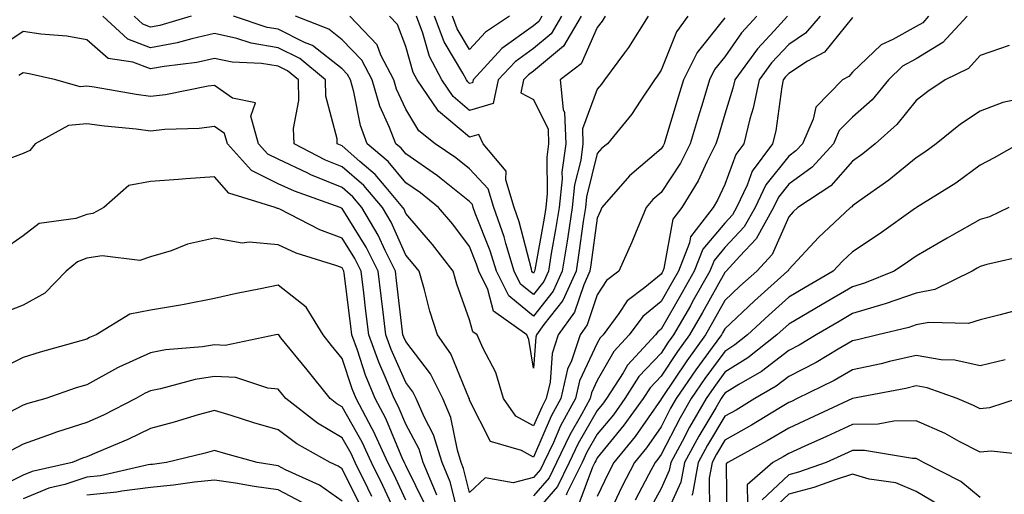
# Model space of a CAD drawing. Units: inches. Extents: x 1042403 to 1043768, y 7202858 to 7205498.
# Drawn here: x 1043378 to 1043532, y 7203077 to 7203151 of the extents above; entities that cross this region are included whole.
import ezdxf

# ---------------------------------------------------------------- set-up
doc = ezdxf.new("R2010")
doc.units = ezdxf.units.IN
doc.header["$MEASUREMENT"] = 0
doc.layers.add('Contour_10427202', color=7, linetype='Continuous', true_color=0xa48bef)

msp = doc.modelspace()

# ---------------------------------------------------------------- linework, layer by layer
at = {"layer": 'Contour_10427202'}
for points in [[(1043493.05, 7203151.92, 2909), (1043490.65, 7203149.32, 2909), (1043488.05, 7203145.57, 2909), (1043486.43, 7203143.54, 2909), (1043485.63, 7203141.92, 2909), (1043484.57, 7203138.44, 2909), (1043483.87, 7203136.1, 2909), (1043482.6, 7203131.92, 2909), (1043481.08, 7203128.89, 2909), (1043478.05, 7203124.26, 2909), (1043476.78, 7203123.19, 2909), (1043475.69, 7203121.92, 2909), (1043474.03, 7203117.9, 2909), (1043473.48, 7203116.49, 2909), (1043471.45, 7203111.92, 2909), (1043469.51, 7203110.46, 2909), (1043468.05, 7203108.21, 2909), (1043466.49, 7203103.48, 2909), (1043465.37, 7203101.92, 2909), (1043464.01, 7203097.88, 2909), (1043463.4, 7203096.57, 2909), (1043462.35, 7203091.92, 2909), (1043460.82, 7203089.15, 2909), (1043458.05, 7203082.76, 2909), (1043456.19, 7203083.78, 2909), (1043451.33, 7203085.2, 2909), (1043448.05, 7203091.67, 2909), (1043448.01, 7203091.88, 2909), (1043447.93, 7203092.04, 2909), (1043445.1, 7203098.97, 2909), (1043443.01, 7203101.92, 2909), (1043441.8, 7203105.67, 2909), (1043440.98, 7203108.99, 2909), (1043440.14, 7203111.92, 2909), (1043439.22, 7203113.09, 2909), (1043438.05, 7203114.46, 2909), (1043435.75, 7203119.62, 2909), (1043434.38, 7203121.92, 2909), (1043431.47, 7203125.34, 2909), (1043428.05, 7203128.31, 2909), (1043425.47, 7203129.34, 2909), (1043420.55, 7203131.92, 2909), (1043420.43, 7203134.3, 2909), (1043421.29, 7203138.68, 2909), (1043421.21, 7203141.92, 2909), (1043419.5, 7203143.37, 2909), (1043418.05, 7203144.09, 2909), (1043415.45, 7203144.52, 2909), (1043410.82, 7203144.69, 2909), (1043408.05, 7203145.3, 2909), (1043405.3, 7203144.67, 2909), (1043400.18, 7203144.05, 2909), (1043398.05, 7203143.66, 2909), (1043395.24, 7203144.73, 2909), (1043391.41, 7203145.28, 2909), (1043388.05, 7203148.23, 2909), (1043384.91, 7203148.78, 2909), (1043380.86, 7203149.11, 2909), (1043378.05, 7203149.54, 2909), (1043373.5, 7203146.47, 2909)], [(1043497.87, 7203151.92, 2910), (1043495.78, 7203149.65, 2910), (1043493.15, 7203146.82, 2910), (1043489.59, 7203141.92, 2910), (1043489.32, 7203140.65, 2910), (1043488.05, 7203136.55, 2910), (1043486.98, 7203132.99, 2910), (1043486.64, 7203131.92, 2910), (1043485.22, 7203129.09, 2910), (1043483.87, 7203126.1, 2910), (1043481.29, 7203121.92, 2910), (1043479.89, 7203120.08, 2910), (1043478.48, 7203112.35, 2910), (1043478.32, 7203111.92, 2910), (1043478.23, 7203111.74, 2910), (1043478.05, 7203111.45, 2910), (1043475.51, 7203109.38, 2910), (1043472.72, 7203107.25, 2910), (1043471.43, 7203105.3, 2910), (1043468.97, 7203101.92, 2910), (1043468.52, 7203101.45, 2910), (1043468.05, 7203100.63, 2910), (1043465.26, 7203094.71, 2910), (1043464.63, 7203091.92, 2910), (1043462.31, 7203087.66, 2910), (1043461.17, 7203085.05, 2910), (1043459.69, 7203081.92, 2910), (1043459.14, 7203080.83, 2910), (1043458.05, 7203079.54, 2910), (1043454.85, 7203078.72, 2910), (1043450.49, 7203079.48, 2910), (1043448.05, 7203077.19, 2910), (1043447.11, 7203080.98, 2910), (1043446.72, 7203081.92, 2910), (1043446.12, 7203083.85, 2910), (1043445.1, 7203088.97, 2910), (1043443.83, 7203091.92, 2910), (1043441.92, 7203095.79, 2910), (1043438.05, 7203100.87, 2910), (1043437.72, 7203101.59, 2910), (1043437.6, 7203101.92, 2910), (1043437.54, 7203102.43, 2910), (1043436.59, 7203110.46, 2910), (1043436.41, 7203111.92, 2910), (1043434.81, 7203115.16, 2910), (1043433.71, 7203117.58, 2910), (1043431.16, 7203121.92, 2910), (1043429.73, 7203123.6, 2910), (1043428.05, 7203125.06, 2910), (1043423.17, 7203127.04, 2910), (1043422.68, 7203127.29, 2910), (1043418.05, 7203129.5, 2910), (1043416.43, 7203130.3, 2910), (1043414.96, 7203131.92, 2910), (1043413.73, 7203136.24, 2910), (1043414.48, 7203138.35, 2910), (1043410.88, 7203139.09, 2910), (1043408.05, 7203141.08, 2910), (1043407.07, 7203140.94, 2910), (1043400.37, 7203139.6, 2910), (1043398.05, 7203139.34, 2910), (1043395.76, 7203139.63, 2910), (1043389.18, 7203140.79, 2910), (1043388.05, 7203140.94, 2910), (1043386.98, 7203140.85, 2910), (1043383.19, 7203141.92, 2910), (1043379.03, 7203142.9, 2910), (1043378.05, 7203143.05, 2910), (1043377.37, 7203142.6, 2910)], [(1043488.05, 7203151.69, 2908), (1043483.73, 7203146.24, 2908), (1043481.57, 7203141.92, 2908), (1043480.75, 7203139.22, 2908), (1043478.75, 7203132.62, 2908), (1043478.54, 7203131.92, 2908), (1043478.38, 7203131.59, 2908), (1043478.05, 7203131.1, 2908), (1043473.09, 7203126.88, 2908), (1043468.79, 7203121.92, 2908), (1043468.58, 7203121.39, 2908), (1043468.05, 7203120.26, 2908), (1043467.05, 7203112.92, 2908), (1043466.88, 7203111.92, 2908), (1043465.92, 7203109.79, 2908), (1043464.5, 7203105.47, 2908), (1043461.94, 7203101.92, 2908), (1043460.96, 7203099.01, 2908), (1043460.65, 7203094.52, 2908), (1043460.06, 7203091.92, 2908), (1043459.36, 7203090.61, 2908), (1043458.05, 7203087.64, 2908), (1043455.28, 7203089.15, 2908), (1043453.34, 7203091.92, 2908), (1043452.15, 7203096.02, 2908), (1043450.1, 7203099.87, 2908), (1043449.22, 7203101.92, 2908), (1043448.54, 7203102.41, 2908), (1043448.05, 7203104.3, 2908), (1043446.04, 7203109.91, 2908), (1043445.47, 7203111.92, 2908), (1043442.25, 7203116.12, 2908), (1043438.05, 7203120.96, 2908), (1043437.76, 7203121.63, 2908), (1043437.58, 7203121.92, 2908), (1043434.94, 7203125.03, 2908), (1043433.23, 7203127.1, 2908), (1043430.82, 7203129.15, 2908), (1043428.05, 7203131.57, 2908), (1043427.8, 7203131.67, 2908), (1043427.29, 7203131.92, 2908), (1043427.27, 7203132.7, 2908), (1043425.51, 7203139.38, 2908), (1043425.43, 7203141.92, 2908), (1043421.43, 7203145.3, 2908), (1043418.05, 7203146.98, 2908), (1043413.81, 7203147.68, 2908), (1043411.55, 7203148.42, 2908), (1043408.05, 7203149.19, 2908), (1043404.53, 7203148.4, 2908), (1043402.23, 7203147.74, 2908), (1043398.05, 7203146.94, 2908), (1043394.46, 7203148.33, 2908), (1043390.57, 7203151.92, 2908)], [(1043404.4, 7203151.92, 2907), (1043399.48, 7203150.49, 2907), (1043398.05, 7203150.22, 2907), (1043396.82, 7203150.69, 2907), (1043395.49, 7203151.92, 2907)], [(1043482.27, 7203151.92, 2907), (1043480.47, 7203149.5, 2907), (1043478.05, 7203143.48, 2907), (1043477.46, 7203142.51, 2907), (1043477.01, 7203141.92, 2907), (1043474.87, 7203138.74, 2907), (1043473.44, 7203136.53, 2907), (1043469.63, 7203131.92, 2907), (1043468.77, 7203131.2, 2907), (1043468.05, 7203130.36, 2907), (1043466.37, 7203123.6, 2907), (1043466.21, 7203121.92, 2907), (1043465.86, 7203119.73, 2907), (1043465.18, 7203114.79, 2907), (1043464.73, 7203111.92, 2907), (1043462.64, 7203107.33, 2907), (1043459.69, 7203103.56, 2907), (1043458.52, 7203101.92, 2907), (1043458.4, 7203101.57, 2907), (1043458.05, 7203096.72, 2907), (1043457.33, 7203101.2, 2907), (1043457.01, 7203101.92, 2907), (1043451.8, 7203105.67, 2907), (1043450.9, 7203109.07, 2907), (1043449.48, 7203111.92, 2907), (1043449.14, 7203113.01, 2907), (1043448.05, 7203115.79, 2907), (1043445.41, 7203119.28, 2907), (1043443.15, 7203121.92, 2907), (1043440.34, 7203124.21, 2907), (1043438.05, 7203125.79, 2907), (1043435.28, 7203129.15, 2907), (1043432.01, 7203131.92, 2907), (1043430.92, 7203134.79, 2907), (1043429.89, 7203140.08, 2907), (1043429.36, 7203141.92, 2907), (1043428.91, 7203142.78, 2907), (1043428.05, 7203143.68, 2907), (1043423.44, 7203147.31, 2907), (1043422.15, 7203147.82, 2907), (1043418.05, 7203149.89, 2907), (1043416.29, 7203150.16, 2907), (1043411.04, 7203151.92, 2907)], [(1043476.04, 7203151.92, 2906), (1043472.95, 7203147.02, 2906), (1043472.33, 7203146.2, 2906), (1043469.18, 7203141.92, 2906), (1043468.71, 7203141.26, 2906), (1043468.05, 7203140.46, 2906), (1043465.71, 7203134.26, 2906), (1043465.8, 7203131.92, 2906), (1043465.45, 7203129.32, 2906), (1043464.5, 7203125.47, 2906), (1043464.14, 7203121.92, 2906), (1043463.42, 7203117.29, 2906), (1043463.32, 7203116.65, 2906), (1043462.56, 7203111.92, 2906), (1043461.16, 7203108.81, 2906), (1043458.05, 7203104.85, 2906), (1043454.18, 7203108.05, 2906), (1043452.27, 7203111.92, 2906), (1043451.27, 7203115.14, 2906), (1043448.93, 7203121.04, 2906), (1043448.62, 7203121.92, 2906), (1043448.5, 7203122.37, 2906), (1043448.05, 7203122.84, 2906), (1043443.58, 7203126.39, 2906), (1043442.99, 7203126.86, 2906), (1043438.05, 7203130.32, 2906), (1043437.33, 7203131.2, 2906), (1043436.47, 7203131.92, 2906), (1043435.51, 7203134.46, 2906), (1043433.95, 7203137.82, 2906), (1043432.78, 7203141.92, 2906), (1043431.16, 7203145.03, 2906), (1043428.05, 7203148.23, 2906), (1043426, 7203149.87, 2906), (1043420.75, 7203151.92, 2906)], [(1043469.3, 7203151.92, 2905), (1043468.81, 7203151.16, 2905), (1043468.05, 7203150.14, 2905), (1043465.53, 7203144.44, 2905), (1043462.21, 7203141.92, 2905), (1043462.68, 7203137.29, 2905), (1043462.93, 7203136.8, 2905), (1043463.13, 7203131.92, 2905), (1043462.52, 7203127.45, 2905), (1043462.54, 7203126.41, 2905), (1043462.07, 7203121.92, 2905), (1043461.53, 7203118.44, 2905), (1043460.84, 7203114.71, 2905), (1043460.39, 7203111.92, 2905), (1043459.67, 7203110.3, 2905), (1043458.05, 7203108.25, 2905), (1043456.04, 7203109.91, 2905), (1043455.04, 7203111.92, 2905), (1043453.71, 7203116.26, 2905), (1043453.44, 7203117.31, 2905), (1043451.82, 7203121.92, 2905), (1043450.96, 7203124.83, 2905), (1043448.05, 7203127.99, 2905), (1043445.86, 7203129.73, 2905), (1043442.64, 7203131.92, 2905), (1043440.08, 7203133.95, 2905), (1043438.05, 7203137.33, 2905), (1043436.6, 7203140.47, 2905), (1043436.17, 7203141.92, 2905), (1043434.14, 7203145.83, 2905), (1043433.54, 7203147.41, 2905), (1043429.26, 7203151.92, 2905)], [(1043465.53, 7203151.92, 2904), (1043462.74, 7203147.23, 2904), (1043458.05, 7203143.31, 2904), (1043457.25, 7203142.72, 2904), (1043456.49, 7203141.92, 2904), (1043456.06, 7203139.93, 2904), (1043458.05, 7203138.85, 2904), (1043460.34, 7203134.21, 2904), (1043460.43, 7203131.92, 2904), (1043460.16, 7203129.81, 2904), (1043460.22, 7203124.09, 2904), (1043460, 7203121.92, 2904), (1043459.73, 7203120.24, 2904), (1043458.26, 7203112.13, 2904), (1043458.23, 7203111.92, 2904), (1043458.17, 7203111.8, 2904), (1043458.05, 7203111.63, 2904), (1043457.89, 7203111.76, 2904), (1043457.82, 7203111.92, 2904), (1043457.72, 7203112.25, 2904), (1043455.82, 7203119.69, 2904), (1043455.02, 7203121.92, 2904), (1043453.71, 7203126.26, 2904), (1043453.75, 7203127.62, 2904), (1043450.16, 7203131.92, 2904), (1043449.48, 7203133.35, 2904), (1043448.05, 7203132.94, 2904), (1043443.17, 7203137.04, 2904), (1043439.81, 7203141.92, 2904), (1043439.2, 7203143.07, 2904), (1043438.05, 7203147.15, 2904), (1043436.74, 7203150.61, 2904), (1043435.47, 7203151.92, 2904)], [(1043462.44, 7203151.92, 2903), (1043460.8, 7203149.17, 2903), (1043458.05, 7203146.86, 2903), (1043455.18, 7203144.79, 2903), (1043452.52, 7203141.92, 2903), (1043451.74, 7203138.23, 2903), (1043448.05, 7203137.15, 2903), (1043445.45, 7203139.32, 2903), (1043443.67, 7203141.92, 2903), (1043441.74, 7203145.61, 2903), (1043440.73, 7203149.24, 2903), (1043439.71, 7203151.92, 2903)], [(1043459.36, 7203151.92, 2902), (1043458.87, 7203151.1, 2902), (1043458.05, 7203150.42, 2902), (1043453.11, 7203146.86, 2902), (1043448.58, 7203141.92, 2902), (1043448.48, 7203141.49, 2902), (1043448.05, 7203141.37, 2902), (1043447.76, 7203141.63, 2902), (1043447.54, 7203141.92, 2902), (1043447, 7203142.97, 2902), (1043444.05, 7203147.92, 2902), (1043442.52, 7203151.92, 2902)], [(1043454.28, 7203151.92, 2901), (1043450.53, 7203149.44, 2901), (1043448.05, 7203146.69, 2901), (1043446.1, 7203149.97, 2901), (1043445.35, 7203151.92, 2901)], [(1043503.01, 7203151.92, 2911), (1043500.71, 7203149.26, 2911), (1043498.05, 7203147.51, 2911), (1043495.35, 7203144.62, 2911), (1043493.4, 7203141.92, 2911), (1043492.48, 7203137.49, 2911), (1043491.96, 7203135.83, 2911), (1043491, 7203131.92, 2911), (1043489.75, 7203130.22, 2911), (1043488.05, 7203125.51, 2911), (1043486.92, 7203123.05, 2911), (1043486.23, 7203121.92, 2911), (1043482.66, 7203117.31, 2911), (1043482.48, 7203116.35, 2911), (1043480.78, 7203111.92, 2911), (1043479.79, 7203110.18, 2911), (1043478.05, 7203107.15, 2911), (1043475.18, 7203104.79, 2911), (1043473.07, 7203101.92, 2911), (1043470.67, 7203099.3, 2911), (1043468.05, 7203094.79, 2911), (1043467.13, 7203092.84, 2911), (1043466.92, 7203091.92, 2911), (1043465.57, 7203089.44, 2911), (1043463.73, 7203086.24, 2911), (1043461.68, 7203081.92, 2911), (1043460.49, 7203079.48, 2911), (1043458.05, 7203076.65, 2911)], [(1043508.05, 7203151.72, 2912), (1043503.66, 7203146.31, 2912), (1043500.98, 7203144.85, 2912), (1043498.05, 7203142.94, 2912), (1043497.56, 7203142.41, 2912), (1043497.21, 7203141.92, 2912), (1043497, 7203140.87, 2912), (1043496.02, 7203133.95, 2912), (1043495.51, 7203131.92, 2912), (1043492.35, 7203127.62, 2912), (1043491.55, 7203125.42, 2912), (1043489.89, 7203121.92, 2912), (1043489.22, 7203120.75, 2912), (1043488.05, 7203119.48, 2912), (1043484.57, 7203115.4, 2912), (1043483.23, 7203111.92, 2912), (1043481.37, 7203108.6, 2912), (1043478.05, 7203102.84, 2912), (1043477.54, 7203102.43, 2912), (1043477.17, 7203101.92, 2912), (1043472.8, 7203097.17, 2912), (1043472.11, 7203095.98, 2912), (1043469.5, 7203091.92, 2912), (1043468.89, 7203091.08, 2912), (1043468.05, 7203090.05, 2912), (1043465.08, 7203084.89, 2912), (1043463.67, 7203081.92, 2912), (1043461.82, 7203078.15, 2912), (1043458.05, 7203073.78, 2912)], [(1043519.98, 7203151.92, 2913), (1043519.07, 7203150.9, 2913), (1043518.05, 7203150.3, 2913), (1043514.38, 7203148.25, 2913), (1043512.54, 7203147.43, 2913), (1043508.05, 7203143.15, 2913), (1043507.5, 7203142.47, 2913), (1043506.49, 7203141.92, 2913), (1043502.33, 7203137.64, 2913), (1043501.88, 7203135.75, 2913), (1043500.2, 7203131.92, 2913), (1043499.18, 7203130.79, 2913), (1043498.05, 7203129.99, 2913), (1043494.48, 7203125.49, 2913), (1043492.78, 7203121.92, 2913), (1043491.1, 7203118.87, 2913), (1043488.05, 7203115.63, 2913), (1043486.35, 7203113.62, 2913), (1043485.69, 7203111.92, 2913), (1043482.93, 7203107.04, 2913), (1043482.64, 7203106.51, 2913), (1043480, 7203101.92, 2913), (1043479.18, 7203100.79, 2913), (1043478.05, 7203099.07, 2913), (1043474.59, 7203095.38, 2913), (1043472.37, 7203091.92, 2913), (1043470.57, 7203089.4, 2913), (1043468.05, 7203086.33, 2913), (1043466.43, 7203083.54, 2913), (1043465.67, 7203081.92, 2913), (1043463.34, 7203077.21, 2913), (1043463.19, 7203076.78, 2913)], [(1043526, 7203151.92, 2914), (1043522.19, 7203147.78, 2914), (1043518.05, 7203145.26, 2914), (1043515.9, 7203144.07, 2914), (1043513.69, 7203141.92, 2914), (1043511.14, 7203138.83, 2914), (1043508.05, 7203136.08, 2914), (1043505.98, 7203133.99, 2914), (1043505.08, 7203131.92, 2914), (1043501.74, 7203128.23, 2914), (1043498.05, 7203125.55, 2914), (1043496.43, 7203123.54, 2914), (1043495.67, 7203121.92, 2914), (1043492.97, 7203117, 2914), (1043490.39, 7203114.26, 2914), (1043488.25, 7203111.92, 2914), (1043488.15, 7203111.82, 2914), (1043488.05, 7203111.74, 2914), (1043484.53, 7203105.44, 2914), (1043482.5, 7203101.92, 2914), (1043480.63, 7203099.34, 2914), (1043478.05, 7203095.46, 2914), (1043476.35, 7203093.62, 2914), (1043475.24, 7203091.92, 2914), (1043472.23, 7203087.74, 2914), (1043468.05, 7203082.62, 2914), (1043467.8, 7203082.17, 2914), (1043467.66, 7203081.92, 2914), (1043467.29, 7203081.16, 2914), (1043464.98, 7203074.99, 2914)], [(1043532.62, 7203147.35, 2915), (1043528.05, 7203145.75, 2915), (1043526.25, 7203143.72, 2915), (1043522.58, 7203141.92, 2915), (1043519.85, 7203140.12, 2915), (1043518.05, 7203138.72, 2915), (1043515.02, 7203134.95, 2915), (1043511.59, 7203131.92, 2915), (1043509.65, 7203130.32, 2915), (1043508.05, 7203129.19, 2915), (1043504.65, 7203125.32, 2915), (1043499.51, 7203121.92, 2915), (1043498.75, 7203121.22, 2915), (1043498.05, 7203120.46, 2915), (1043495.45, 7203114.52, 2915), (1043493.07, 7203111.92, 2915), (1043490.41, 7203109.56, 2915), (1043488.05, 7203107.31, 2915), (1043486.12, 7203103.85, 2915), (1043485, 7203101.92, 2915), (1043482.09, 7203097.88, 2915), (1043478.23, 7203092.1, 2915), (1043478.11, 7203091.92, 2915), (1043478.09, 7203091.88, 2915), (1043478.05, 7203091.82, 2915), (1043473.97, 7203086, 2915), (1043470.65, 7203081.92, 2915), (1043469.77, 7203080.2, 2915), (1043468.05, 7203076.59, 2915)], [(1043535.32, 7203139.19, 2916), (1043531.59, 7203138.38, 2916), (1043528.05, 7203137.04, 2916), (1043525, 7203134.97, 2916), (1043521.19, 7203131.92, 2916), (1043519.4, 7203130.57, 2916), (1043518.05, 7203129.69, 2916), (1043513.75, 7203126.22, 2916), (1043508.99, 7203122.86, 2916), (1043508.05, 7203122.17, 2916), (1043507.93, 7203122.04, 2916), (1043507.74, 7203121.92, 2916), (1043502.74, 7203117.23, 2916), (1043498.05, 7203112.19, 2916), (1043497.97, 7203112, 2916), (1043497.89, 7203111.92, 2916), (1043492.7, 7203107.27, 2916), (1043488.05, 7203102.9, 2916), (1043487.7, 7203102.27, 2916), (1043487.5, 7203101.92, 2916), (1043486.08, 7203099.95, 2916), (1043483.52, 7203096.45, 2916), (1043480.43, 7203091.92, 2916), (1043479.55, 7203090.42, 2916), (1043478.05, 7203087.51, 2916), (1043475.75, 7203084.22, 2916), (1043473.89, 7203081.92, 2916), (1043471.88, 7203078.09, 2916), (1043469.79, 7203073.66, 2916)], [(1043446.29, 7203073.68, 2911), (1043445, 7203078.87, 2911), (1043443.73, 7203081.92, 2911), (1043442.39, 7203086.26, 2911), (1043440.92, 7203089.05, 2911), (1043439.67, 7203091.92, 2911), (1043439.14, 7203093.01, 2911), (1043438.05, 7203094.44, 2911), (1043435.76, 7203099.63, 2911), (1043434.92, 7203101.92, 2911), (1043434.5, 7203105.47, 2911), (1043434.2, 7203108.07, 2911), (1043433.73, 7203111.92, 2911), (1043431.84, 7203115.71, 2911), (1043428.05, 7203121.78, 2911), (1043427.95, 7203121.82, 2911), (1043427.76, 7203121.92, 2911), (1043420.59, 7203124.46, 2911), (1043418.05, 7203125.65, 2911), (1043413.87, 7203127.74, 2911), (1043410.08, 7203131.92, 2911), (1043409.63, 7203133.5, 2911), (1043408.05, 7203134.6, 2911), (1043405.67, 7203134.3, 2911), (1043400.26, 7203134.13, 2911), (1043398.05, 7203133.87, 2911), (1043395.78, 7203134.19, 2911), (1043390.8, 7203134.67, 2911), (1043388.05, 7203135.06, 2911), (1043385.18, 7203134.79, 2911), (1043379.96, 7203131.92, 2911), (1043379.09, 7203130.88, 2911), (1043378.05, 7203130.38, 2911), (1043375.57, 7203129.44, 2911)], [(1043534.14, 7203131.92, 2917), (1043530.26, 7203129.71, 2917), (1043528.05, 7203128.54, 2917), (1043524.24, 7203125.73, 2917), (1043518.11, 7203121.92, 2917), (1043518.07, 7203121.9, 2917), (1043518.05, 7203121.88, 2917), (1043517.93, 7203121.8, 2917), (1043512.23, 7203117.74, 2917), (1043508.05, 7203114.97, 2917), (1043506.49, 7203113.48, 2917), (1043505.02, 7203111.92, 2917), (1043500.63, 7203109.34, 2917), (1043498.05, 7203107.84, 2917), (1043494.94, 7203105.03, 2917), (1043491.62, 7203101.92, 2917), (1043489.63, 7203100.34, 2917), (1043488.05, 7203099.34, 2917), (1043484.91, 7203095.06, 2917), (1043482.78, 7203091.92, 2917), (1043481.04, 7203088.93, 2917), (1043478.05, 7203083.17, 2917), (1043477.52, 7203082.45, 2917), (1043477.11, 7203081.92, 2917), (1043476.08, 7203079.95, 2917), (1043473.97, 7203076, 2917)], [(1043442.91, 7203076.78, 2912), (1043442.68, 7203077.29, 2912), (1043440.76, 7203081.92, 2912), (1043440.12, 7203083.99, 2912), (1043438.05, 7203087.9, 2912), (1043436.86, 7203090.73, 2912), (1043436.23, 7203091.92, 2912), (1043434.98, 7203094.99, 2912), (1043433.79, 7203097.66, 2912), (1043432.25, 7203101.92, 2912), (1043431.8, 7203105.67, 2912), (1043431.45, 7203108.52, 2912), (1043431.04, 7203111.92, 2912), (1043430.04, 7203113.91, 2912), (1043428.05, 7203117.12, 2912), (1043424.55, 7203118.42, 2912), (1043418.32, 7203121.65, 2912), (1043418.05, 7203121.76, 2912), (1043417.91, 7203121.78, 2912), (1043417.58, 7203121.92, 2912), (1043410.28, 7203124.15, 2912), (1043408.05, 7203126.72, 2912), (1043403.56, 7203126.41, 2912), (1043402.44, 7203126.31, 2912), (1043398.05, 7203126, 2912), (1043394.63, 7203125.34, 2912), (1043390.73, 7203121.92, 2912), (1043389.01, 7203120.96, 2912), (1043388.05, 7203120.81, 2912), (1043386.31, 7203120.18, 2912), (1043380.57, 7203119.4, 2912), (1043378.05, 7203117.45, 2912), (1043374.79, 7203115.18, 2912)], [(1043532.56, 7203121.92, 2918), (1043529.51, 7203120.46, 2918), (1043528.05, 7203120.01, 2918), (1043523.64, 7203117.51, 2918), (1043522.87, 7203117.1, 2918), (1043518.05, 7203114.26, 2918), (1043516.66, 7203113.31, 2918), (1043514.57, 7203111.92, 2918), (1043509.92, 7203110.05, 2918), (1043508.05, 7203109.48, 2918), (1043503.28, 7203106.69, 2918), (1043502.13, 7203106, 2918), (1043498.05, 7203103.6, 2918), (1043497.17, 7203102.8, 2918), (1043496.21, 7203101.92, 2918), (1043491.66, 7203098.31, 2918), (1043488.05, 7203096.06, 2918), (1043486.31, 7203093.66, 2918), (1043485.12, 7203091.92, 2918), (1043482.5, 7203087.47, 2918), (1043481.35, 7203085.22, 2918), (1043479.57, 7203081.92, 2918), (1043479.34, 7203080.63, 2918), (1043478.05, 7203077.82, 2918), (1043475.98, 7203073.99, 2918)], [(1043441.16, 7203075.03, 2913), (1043438.05, 7203081.41, 2913), (1043437.89, 7203081.76, 2913), (1043437.82, 7203081.92, 2913), (1043437.6, 7203082.37, 2913), (1043434.92, 7203088.8, 2913), (1043433.23, 7203091.92, 2913), (1043431.74, 7203095.61, 2913), (1043430.45, 7203099.52, 2913), (1043429.57, 7203101.92, 2913), (1043429.42, 7203103.29, 2913), (1043428.38, 7203111.59, 2913), (1043428.34, 7203111.92, 2913), (1043428.25, 7203112.12, 2913), (1043428.05, 7203112.43, 2913), (1043427.23, 7203112.74, 2913), (1043420.86, 7203114.73, 2913), (1043418.05, 7203116.04, 2913), (1043413.5, 7203116.47, 2913), (1043412.42, 7203116.3, 2913), (1043408.05, 7203117.1, 2913), (1043403.83, 7203116.14, 2913), (1043401.25, 7203115.12, 2913), (1043398.05, 7203114.17, 2913), (1043396.35, 7203113.62, 2913), (1043390.47, 7203114.34, 2913), (1043388.05, 7203113.95, 2913), (1043386.57, 7203113.4, 2913), (1043384.83, 7203111.92, 2913), (1043381.49, 7203108.48, 2913), (1043378.05, 7203106.59, 2913), (1043374.71, 7203105.26, 2913)], [(1043535.53, 7203114.44, 2919), (1043529.1, 7203112.97, 2919), (1043528.05, 7203112.64, 2919), (1043527.58, 7203112.39, 2919), (1043526.8, 7203111.92, 2919), (1043520.94, 7203109.03, 2919), (1043518.05, 7203108.48, 2919), (1043513.19, 7203106.78, 2919), (1043512.82, 7203106.69, 2919), (1043508.05, 7203105.26, 2919), (1043505.94, 7203104.03, 2919), (1043502.37, 7203101.92, 2919), (1043499.67, 7203100.3, 2919), (1043498.05, 7203099.46, 2919), (1043493.79, 7203096.18, 2919), (1043490.26, 7203094.13, 2919), (1043488.05, 7203092.76, 2919), (1043487.7, 7203092.27, 2919), (1043487.46, 7203091.92, 2919), (1043486.62, 7203090.49, 2919), (1043483.95, 7203086.02, 2919), (1043481.72, 7203081.92, 2919), (1043481.16, 7203078.81, 2919), (1043478.05, 7203072.02, 2919)], [(1043438.05, 7203075.98, 2914), (1043436.17, 7203080.05, 2914), (1043435.24, 7203081.92, 2914), (1043432.97, 7203086.84, 2914), (1043432.78, 7203087.19, 2914), (1043430.24, 7203091.92, 2914), (1043429.61, 7203093.48, 2914), (1043428.05, 7203098.23, 2914), (1043426.41, 7203100.28, 2914), (1043425.08, 7203101.92, 2914), (1043422.41, 7203106.28, 2914), (1043418.05, 7203109.73, 2914), (1043415.26, 7203109.13, 2914), (1043411.53, 7203108.44, 2914), (1043408.05, 7203107.64, 2914), (1043403.28, 7203106.69, 2914), (1043402.74, 7203106.61, 2914), (1043398.05, 7203105.79, 2914), (1043394.77, 7203105.2, 2914), (1043389.5, 7203101.92, 2914), (1043388.46, 7203101.51, 2914), (1043388.05, 7203101.28, 2914), (1043387.13, 7203101, 2914), (1043380.73, 7203099.24, 2914), (1043378.05, 7203098.37, 2914), (1043373.71, 7203096.26, 2914)], [(1043534.1, 7203105.87, 2920), (1043531.21, 7203105.08, 2920), (1043528.05, 7203104.28, 2920), (1043526.25, 7203103.72, 2920), (1043520, 7203103.87, 2920), (1043518.05, 7203103.5, 2920), (1043516.88, 7203103.09, 2920), (1043512, 7203101.92, 2920), (1043508.83, 7203101.14, 2920), (1043508.05, 7203100.98, 2920), (1043505.82, 7203099.69, 2920), (1043502.35, 7203097.62, 2920), (1043498.05, 7203095.38, 2920), (1043496.1, 7203093.87, 2920), (1043492.74, 7203091.92, 2920), (1043489.83, 7203090.14, 2920), (1043488.05, 7203089.15, 2920), (1043485.34, 7203084.63, 2920), (1043483.89, 7203081.92, 2920), (1043482.99, 7203076.98, 2920), (1043482.87, 7203076.74, 2920)], [(1043436.86, 7203073.11, 2915), (1043434.44, 7203078.31, 2915), (1043432.68, 7203081.92, 2915), (1043431.21, 7203085.08, 2915), (1043428.05, 7203090.63, 2915), (1043427.25, 7203091.12, 2915), (1043426.19, 7203091.92, 2915), (1043422.56, 7203096.43, 2915), (1043418.48, 7203101.49, 2915), (1043418.13, 7203101.92, 2915), (1043418.11, 7203101.98, 2915), (1043418.05, 7203102.02, 2915), (1043417.97, 7203102, 2915), (1043417.68, 7203101.92, 2915), (1043409.71, 7203100.26, 2915), (1043408.05, 7203100.34, 2915), (1043406.17, 7203100.05, 2915), (1043400.39, 7203099.58, 2915), (1043398.05, 7203099.13, 2915), (1043393.09, 7203096.88, 2915), (1043392.87, 7203096.74, 2915), (1043388.05, 7203094.11, 2915), (1043386.37, 7203093.6, 2915), (1043381.64, 7203091.92, 2915), (1043378.81, 7203091.16, 2915), (1043378.05, 7203090.88, 2915), (1043375.9, 7203089.77, 2915)], [(1043531.96, 7203098.01, 2921), (1043528.05, 7203097.06, 2921), (1043524.1, 7203097.97, 2921), (1043521.94, 7203098.03, 2921), (1043518.05, 7203098.68, 2921), (1043513.87, 7203097.74, 2921), (1043512.56, 7203097.41, 2921), (1043508.05, 7203096.45, 2921), (1043505.18, 7203094.79, 2921), (1043499.38, 7203091.92, 2921), (1043498.48, 7203091.49, 2921), (1043498.05, 7203091.3, 2921), (1043496.51, 7203090.38, 2921), (1043492.23, 7203087.74, 2921), (1043488.05, 7203085.42, 2921), (1043486.74, 7203083.23, 2921), (1043486.04, 7203081.92, 2921), (1043485.59, 7203079.46, 2921), (1043485.65, 7203074.32, 2921)], [(1043432.72, 7203076.59, 2916), (1043432.07, 7203077.9, 2916), (1043430.1, 7203081.92, 2916), (1043429.46, 7203083.33, 2916), (1043428.05, 7203085.79, 2916), (1043424.22, 7203088.09, 2916), (1043419.26, 7203091.92, 2916), (1043418.71, 7203092.58, 2916), (1043418.05, 7203093.42, 2916), (1043416.41, 7203093.56, 2916), (1043411.39, 7203095.26, 2916), (1043408.05, 7203095.42, 2916), (1043405.04, 7203094.93, 2916), (1043399.61, 7203093.48, 2916), (1043398.05, 7203093.17, 2916), (1043397.19, 7203092.78, 2916), (1043395.73, 7203091.92, 2916), (1043390.65, 7203089.32, 2916), (1043388.05, 7203088.17, 2916), (1043383.3, 7203086.67, 2916), (1043382.48, 7203086.35, 2916), (1043378.05, 7203084.77, 2916), (1043376.17, 7203083.8, 2916)], [(1043534.03, 7203091.92, 2922), (1043529.51, 7203090.46, 2922), (1043528.05, 7203090.32, 2922), (1043527, 7203090.87, 2922), (1043524.46, 7203091.92, 2922), (1043519.77, 7203093.64, 2922), (1043518.05, 7203093.91, 2922), (1043516.43, 7203093.54, 2922), (1043508.07, 7203091.94, 2922), (1043508.05, 7203091.94, 2922), (1043508.05, 7203091.92, 2922), (1043508.03, 7203091.92, 2922), (1043501.23, 7203088.74, 2922), (1043498.05, 7203087.31, 2922), (1043494.69, 7203085.28, 2922), (1043488.52, 7203081.92, 2922), (1043488.26, 7203081.71, 2922), (1043488.38, 7203072.25, 2922)], [(1043431.04, 7203074.91, 2917), (1043428.05, 7203080.9, 2917), (1043427.46, 7203081.33, 2917), (1043426.17, 7203081.92, 2917), (1043420.98, 7203084.85, 2917), (1043418.05, 7203087.02, 2917), (1043414.24, 7203088.11, 2917), (1043410.69, 7203089.28, 2917), (1043408.05, 7203090.08, 2917), (1043405.51, 7203089.38, 2917), (1043401.74, 7203088.23, 2917), (1043398.05, 7203087.25, 2917), (1043394.46, 7203085.51, 2917), (1043389.61, 7203083.48, 2917), (1043388.05, 7203082.78, 2917), (1043387.39, 7203082.58, 2917), (1043385.73, 7203081.92, 2917), (1043379.46, 7203080.51, 2917), (1043378.05, 7203079.93, 2917), (1043374.18, 7203078.05, 2917)], [(1043537.07, 7203082.9, 2923), (1043529.81, 7203083.68, 2923), (1043528.05, 7203083.52, 2923), (1043524.75, 7203085.22, 2923), (1043522.56, 7203086.43, 2923), (1043518.05, 7203088.46, 2923), (1043514.53, 7203088.4, 2923), (1043512.07, 7203087.9, 2923), (1043508.05, 7203087.86, 2923), (1043503.99, 7203085.98, 2923), (1043500.59, 7203084.46, 2923), (1043498.05, 7203083.31, 2923), (1043497.17, 7203082.8, 2923), (1043495.59, 7203081.92, 2923), (1043491.55, 7203078.42, 2923), (1043491.59, 7203075.46, 2923)], [(1043428.05, 7203075.83, 2918), (1043424.5, 7203078.37, 2918), (1043419.2, 7203080.77, 2918), (1043418.05, 7203081.37, 2918), (1043414.77, 7203081.92, 2918), (1043409.48, 7203083.35, 2918), (1043408.05, 7203083.78, 2918), (1043406.6, 7203083.37, 2918), (1043400.53, 7203081.92, 2918), (1043398.36, 7203081.61, 2918), (1043398.05, 7203081.57, 2918), (1043397.66, 7203081.53, 2918), (1043390.18, 7203079.79, 2918), (1043388.05, 7203079.58, 2918), (1043384.59, 7203078.46, 2918), (1043382.07, 7203077.9, 2918), (1043378.05, 7203076.2, 2918)], [(1043528.05, 7203076.41, 2924), (1043525.04, 7203078.91, 2924), (1043519.2, 7203081.92, 2924), (1043518.46, 7203082.33, 2924), (1043518.05, 7203082.51, 2924), (1043517.46, 7203082.51, 2924), (1043509.92, 7203083.8, 2924), (1043508.05, 7203083.78, 2924), (1043506.78, 7203083.19, 2924), (1043503.93, 7203081.92, 2924), (1043499.59, 7203080.38, 2924), (1043498.05, 7203079.95, 2924), (1043493.91, 7203076.06, 2924)], [(1043521.47, 7203075.34, 2925), (1043518.05, 7203077.33, 2925), (1043514.83, 7203078.7, 2925), (1043510.67, 7203079.3, 2925), (1043508.05, 7203080.06, 2925), (1043505.34, 7203079.21, 2925), (1043501.98, 7203077.99, 2925), (1043498.05, 7203076.92, 2925), (1043495.47, 7203074.5, 2925)], [(1043421.78, 7203075.65, 2919), (1043418.05, 7203077.6, 2919), (1043414.28, 7203078.15, 2919), (1043411.33, 7203078.64, 2919), (1043408.05, 7203079.15, 2919), (1043404.94, 7203078.81, 2919), (1043401.64, 7203078.33, 2919), (1043398.05, 7203077.99, 2919), (1043393.56, 7203077.43, 2919), (1043392.74, 7203077.23, 2919), (1043388.05, 7203076.78, 2919)]]:
    msp.add_polyline3d(points, dxfattribs=at)

doc.saveas('drawing.dxf')
